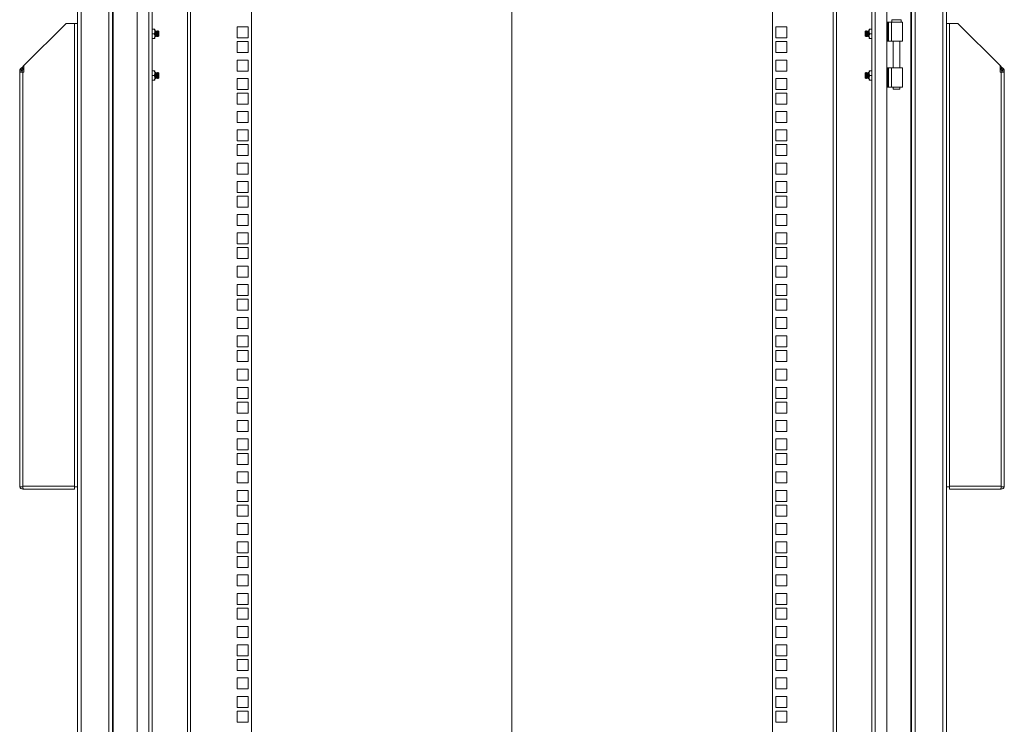
# Model space of a CAD drawing. Units: millimetres. Extents: x 63 to 17862, y 73 to 6119.
# Drawn here: x 5296 to 6146, y 3153 to 3761 of the extents above; entities that cross this region are included whole.
import ezdxf

# ---------------------------------------------------------------- set-up
doc = ezdxf.new("R2010")
doc.units = ezdxf.units.MM
doc.header["$LTSCALE"] = 5
doc.linetypes.add('SLD-Solid', pattern=[0])

msp = doc.modelspace()

# ---------------------------------------------------------------- linework, layer by layer
at = {"color": 7, "linetype": 'Continuous', "lineweight": 18}
msp.add_line((5721.14, 4083.44), (5721.14, 2108.44), dxfattribs=at)
at = {"color": 7, "linetype": 'SLD-Solid', "lineweight": 18}
for p, q in [((5346.14, 3880.58), (5346.14, 2360.94)), ((5349.24, 3880.16), (5349.24, 2361.36)), ((6093.04, 3880.16), (6093.04, 2361.36)), ((6096.14, 2360.94), (6096.14, 3880.58)), ((5373.04, 3856.36), (5373.04, 2385.16)), ((5376.14, 3853.08), (5376.14, 2388.26)), ((5376.74, 3852.66), (5376.74, 2388.86)), ((6065.54, 2388.86), (6065.54, 3852.66)), ((6066.14, 2388.26), (6066.14, 3853.26)), ((6069.24, 3856.36), (6069.24, 2385.16)), ((5397.64, 3825.26), (5397.64, 2416.26)), ((6044.64, 3825.26), (6044.64, 2416.26)), ((5407.54, 2419.66), (5407.54, 3821.86)), ((5410.64, 2422.76), (5410.64, 3818.58)), ((6031.64, 2422.76), (6031.64, 3818.76)), ((6034.74, 3821.86), (6034.74, 2419.66)), ((5441.14, 2437.04), (5441.14, 3805.49)), ((5443.74, 3806.09), (5443.74, 2436.44)), ((5496.14, 3806.09), (5496.14, 2436.44)), ((5946.14, 2436.44), (5946.14, 3806.09)), ((5998.54, 2436.44), (5998.54, 3806.09)), ((6001.14, 3805.49), (6001.14, 2437.04)), ((5299.74, 3721.36), (5336.14, 3757.76)), ((5336.14, 3757.76), (5343.54, 3757.76)), ((5343.54, 3757.76), (5343.54, 3358.36)), ((5346.14, 3757.76), (5343.54, 3757.76)), ((6044.64, 3758.77), (6045.58, 3758.77)), ((6045.58, 3742.27), (6045.58, 3758.77)), ((6046.1, 3758.77), (6045.58, 3758.77)), ((6046.1, 3758.77), (6046.1, 3742.27)), ((6046.1, 3758.77), (6048.81, 3758.77)), ((6048.81, 3758.77), (6048.81, 3742.27)), ((6048.81, 3758.77), (6058.14, 3758.77)), ((6049.14, 3760.77), (6049.14, 3758.77)), ((6053.14, 3760.77), (6049.14, 3760.77)), ((6057.14, 3760.77), (6053.14, 3760.77)), ((6057.14, 3758.77), (6057.14, 3760.77)), ((6058.14, 3742.27), (6058.14, 3758.77)), ((6098.74, 3757.76), (6096.14, 3757.76)), ((6098.74, 3358.36), (6098.74, 3757.76)), ((6106.14, 3757.76), (6098.74, 3757.76)), ((6142.54, 3721.36), (6106.14, 3757.76)), ((5412.48, 3752.76), (5410.64, 3752.76)), ((5412.48, 3748.76), (5410.64, 3748.76)), ((5412.48, 3752.76), (5412.84, 3750.76)), ((5412.84, 3752.76), (5412.48, 3752.76)), ((5412.84, 3750.76), (5412.48, 3748.76)), ((5412.48, 3748.76), (5412.84, 3746.76)), ((5412.84, 3750.76), (5412.84, 3752.76)), ((5413.14, 3750.82), (5412.84, 3751.24)), ((5412.84, 3746.76), (5412.84, 3750.76)), ((5413.45, 3751.26), (5413.14, 3750.82)), ((5413.14, 3746.71), (5413.14, 3750.82)), ((5413.58, 3751.26), (5413.45, 3751.26)), ((5413.45, 3746.26), (5413.45, 3751.26)), ((5413.89, 3750.82), (5413.58, 3751.26)), ((5413.58, 3746.26), (5413.58, 3751.26)), ((5414.2, 3751.26), (5413.89, 3750.82)), ((5413.89, 3746.71), (5413.89, 3750.82)), ((5414.33, 3751.26), (5414.2, 3751.26)), ((5414.2, 3746.26), (5414.2, 3751.26)), ((5414.64, 3750.82), (5414.33, 3751.26)), ((5414.33, 3746.26), (5414.33, 3751.26)), ((5414.95, 3751.26), (5414.64, 3750.82)), ((5414.64, 3746.71), (5414.64, 3750.82)), ((5415.08, 3751.26), (5414.95, 3751.26)), ((5414.95, 3746.26), (5414.95, 3751.26)), ((5415.39, 3750.82), (5415.08, 3751.26)), ((5415.08, 3746.26), (5415.08, 3751.26)), ((5415.7, 3751.26), (5415.39, 3750.82)), ((5415.39, 3746.71), (5415.39, 3750.82)), ((5416.14, 3750.82), (5415.7, 3751.26)), ((5415.7, 3746.26), (5415.7, 3751.26)), ((5416.14, 3746.71), (5416.14, 3750.82)), ((5483.89, 3754.64), (5483.89, 3745.14)), ((5493.39, 3754.64), (5483.89, 3754.64)), ((5493.39, 3745.14), (5493.39, 3754.64)), ((5958.39, 3754.64), (5948.89, 3754.64)), ((5948.89, 3754.64), (5948.89, 3745.14)), ((5958.39, 3745.14), (5958.39, 3754.64)), ((6026.58, 3751.26), (6026.14, 3750.82)), ((6026.14, 3750.82), (6026.14, 3746.71)), ((6026.89, 3750.82), (6026.58, 3751.26)), ((6026.58, 3751.26), (6026.58, 3746.26)), ((6027.2, 3751.26), (6026.89, 3750.82)), ((6026.89, 3750.82), (6026.89, 3746.71)), ((6027.33, 3751.26), (6027.2, 3751.26)), ((6027.2, 3751.26), (6027.2, 3746.26)), ((6027.64, 3750.82), (6027.33, 3751.26)), ((6027.33, 3751.26), (6027.33, 3746.26)), ((6027.95, 3751.26), (6027.64, 3750.82)), ((6027.64, 3750.82), (6027.64, 3746.71)), ((6028.08, 3751.26), (6027.95, 3751.26)), ((6027.95, 3751.26), (6027.95, 3746.26)), ((6028.39, 3750.82), (6028.08, 3751.26)), ((6028.08, 3751.26), (6028.08, 3746.26)), ((6028.7, 3751.26), (6028.39, 3750.82)), ((6028.39, 3750.82), (6028.39, 3746.71)), ((6028.83, 3751.26), (6028.7, 3751.26)), ((6028.7, 3751.26), (6028.7, 3746.26)), ((6029.14, 3750.82), (6028.83, 3751.26)), ((6028.83, 3751.26), (6028.83, 3746.26)), ((6029.44, 3751.24), (6029.14, 3750.82)), ((6029.14, 3750.82), (6029.14, 3746.71)), ((6029.44, 3750.76), (6029.8, 3752.76)), ((6029.8, 3752.76), (6029.44, 3752.76)), ((6029.44, 3752.76), (6029.44, 3750.76)), ((6029.8, 3748.76), (6029.44, 3750.76)), ((6029.44, 3750.76), (6029.44, 3746.76)), ((6029.44, 3746.76), (6029.8, 3748.76)), ((6031.64, 3752.76), (6029.8, 3752.76)), ((6031.64, 3748.76), (6029.8, 3748.76)), ((5410.64, 3744.76), (5412.48, 3744.76)), ((5412.84, 3746.76), (5412.48, 3744.76)), ((5412.48, 3744.76), (5412.84, 3744.76)), ((5412.84, 3744.76), (5412.84, 3746.76)), ((5412.84, 3746.28), (5413.14, 3746.71)), ((5413.14, 3746.71), (5413.45, 3746.26)), ((5413.45, 3746.26), (5413.58, 3746.26)), ((5413.58, 3746.26), (5413.89, 3746.71)), ((5413.89, 3746.71), (5414.2, 3746.26)), ((5414.2, 3746.26), (5414.33, 3746.26)), ((5414.33, 3746.26), (5414.64, 3746.71)), ((5414.64, 3746.71), (5414.95, 3746.26)), ((5414.95, 3746.26), (5415.08, 3746.26)), ((5415.08, 3746.26), (5415.39, 3746.71)), ((5415.39, 3746.71), (5415.7, 3746.26)), ((5415.7, 3746.26), (5416.14, 3746.71)), ((5483.89, 3745.14), (5493.39, 3745.14)), ((5483.89, 3741.99), (5483.89, 3732.49)), ((5493.39, 3741.99), (5483.89, 3741.99)), ((5493.39, 3732.49), (5493.39, 3741.99)), ((5948.89, 3745.14), (5958.39, 3745.14)), ((5958.39, 3741.99), (5948.89, 3741.99)), ((5948.89, 3741.99), (5948.89, 3732.49)), ((5958.39, 3732.49), (5958.39, 3741.99)), ((6026.14, 3746.71), (6026.58, 3746.26)), ((6026.58, 3746.26), (6026.89, 3746.71)), ((6026.89, 3746.71), (6027.2, 3746.26)), ((6027.2, 3746.26), (6027.33, 3746.26)), ((6027.33, 3746.26), (6027.64, 3746.71)), ((6027.64, 3746.71), (6027.95, 3746.26)), ((6027.95, 3746.26), (6028.08, 3746.26)), ((6028.08, 3746.26), (6028.39, 3746.71)), ((6028.39, 3746.71), (6028.7, 3746.26)), ((6028.7, 3746.26), (6028.83, 3746.26)), ((6028.83, 3746.26), (6029.14, 3746.71)), ((6029.14, 3746.71), (6029.44, 3746.28)), ((6029.8, 3744.76), (6029.44, 3746.76)), ((6029.44, 3746.76), (6029.44, 3744.76)), ((6029.44, 3744.76), (6029.8, 3744.76)), ((6031.64, 3744.76), (6029.8, 3744.76)), ((6044.64, 3742.27), (6045.58, 3742.27)), ((6046.1, 3742.27), (6045.58, 3742.27)), ((6048.81, 3742.27), (6046.1, 3742.27)), ((6048.81, 3742.27), (6058.14, 3742.27)), ((6050.19, 3742.27), (6050.19, 3719.27)), ((6056.09, 3719.27), (6056.09, 3742.27)), ((5483.89, 3732.49), (5493.39, 3732.49)), ((5948.89, 3732.49), (5958.39, 3732.49)), ((5483.89, 3726.09), (5483.89, 3716.59)), ((5493.39, 3726.09), (5483.89, 3726.09)), ((5493.39, 3716.59), (5493.39, 3726.09)), ((5958.39, 3726.09), (5948.89, 3726.09)), ((5948.89, 3726.09), (5948.89, 3716.59)), ((5958.39, 3716.59), (5958.39, 3726.09)), ((5298.14, 3716.68), (5296.14, 3716.68)), ((5296.14, 3715.68), (5296.14, 3716.68)), ((5296.14, 3715.68), (5296.14, 3358.36)), ((5298.74, 3715.68), (5296.14, 3715.68)), ((5296.9, 3718.52), (5297.61, 3719.23)), ((5298.32, 3717.11), (5296.9, 3718.52)), ((5297.61, 3719.23), (5298.15, 3719.77)), ((5299.02, 3717.81), (5297.61, 3719.23)), ((5298.14, 3715.68), (5298.14, 3716.68)), ((5298.15, 3719.77), (5299.74, 3721.36)), ((5299.57, 3718.36), (5298.15, 3719.77)), ((5298.32, 3717.11), (5299.02, 3717.81)), ((5298.74, 3715.68), (5298.74, 3358.36)), ((5299.74, 3715.68), (5298.74, 3715.68)), ((5299.02, 3717.81), (5299.57, 3718.36)), ((5299.57, 3718.36), (5299.74, 3718.53)), ((5299.74, 3721.36), (5299.74, 3715.68)), ((5412.48, 3716.76), (5410.64, 3716.76)), ((5412.84, 3714.76), (5412.48, 3716.76)), ((5412.84, 3716.76), (5412.48, 3716.76)), ((5412.48, 3712.76), (5412.84, 3714.76)), ((5412.84, 3714.76), (5412.84, 3716.76)), ((5413.14, 3714.82), (5412.84, 3715.24)), ((5412.84, 3710.76), (5412.84, 3714.76)), ((5413.45, 3715.26), (5413.14, 3714.82)), ((5413.14, 3710.71), (5413.14, 3714.82)), ((5413.58, 3715.26), (5413.45, 3715.26)), ((5413.45, 3710.26), (5413.45, 3715.26)), ((5413.89, 3714.82), (5413.58, 3715.26)), ((5413.58, 3710.26), (5413.58, 3715.26)), ((5414.2, 3715.26), (5413.89, 3714.82)), ((5413.89, 3710.71), (5413.89, 3714.82)), ((5414.33, 3715.26), (5414.2, 3715.26)), ((5414.2, 3710.26), (5414.2, 3715.26)), ((5414.64, 3714.82), (5414.33, 3715.26)), ((5414.33, 3710.26), (5414.33, 3715.26)), ((5414.95, 3715.26), (5414.64, 3714.82)), ((5414.64, 3710.71), (5414.64, 3714.82)), ((5415.08, 3715.26), (5414.95, 3715.26)), ((5414.95, 3710.26), (5414.95, 3715.26)), ((5415.39, 3714.82), (5415.08, 3715.26)), ((5415.08, 3710.26), (5415.08, 3715.26)), ((5415.7, 3715.26), (5415.39, 3714.82)), ((5415.39, 3710.71), (5415.39, 3714.82)), ((5416.14, 3714.82), (5415.7, 3715.26)), ((5415.7, 3710.26), (5415.7, 3715.26)), ((5416.14, 3710.71), (5416.14, 3714.82)), ((5483.89, 3716.59), (5493.39, 3716.59)), ((5948.89, 3716.59), (5958.39, 3716.59)), ((6026.58, 3715.26), (6026.14, 3714.82)), ((6026.14, 3714.82), (6026.14, 3710.71)), ((6026.89, 3714.82), (6026.58, 3715.26)), ((6026.58, 3715.26), (6026.58, 3710.26)), ((6027.2, 3715.26), (6026.89, 3714.82)), ((6026.89, 3714.82), (6026.89, 3710.71)), ((6027.33, 3715.26), (6027.2, 3715.26)), ((6027.2, 3715.26), (6027.2, 3710.26)), ((6027.64, 3714.82), (6027.33, 3715.26)), ((6027.33, 3715.26), (6027.33, 3710.26)), ((6027.95, 3715.26), (6027.64, 3714.82)), ((6027.64, 3714.82), (6027.64, 3710.71)), ((6028.08, 3715.26), (6027.95, 3715.26)), ((6027.95, 3715.26), (6027.95, 3710.26)), ((6028.39, 3714.82), (6028.08, 3715.26)), ((6028.08, 3715.26), (6028.08, 3710.26)), ((6028.7, 3715.26), (6028.39, 3714.82)), ((6028.39, 3714.82), (6028.39, 3710.71)), ((6028.83, 3715.26), (6028.7, 3715.26)), ((6028.7, 3715.26), (6028.7, 3710.26)), ((6029.14, 3714.82), (6028.83, 3715.26)), ((6028.83, 3715.26), (6028.83, 3710.26)), ((6029.44, 3715.24), (6029.14, 3714.82)), ((6029.14, 3714.82), (6029.14, 3710.71)), ((6029.8, 3716.76), (6029.44, 3714.76)), ((6029.8, 3716.76), (6029.44, 3716.76)), ((6029.44, 3716.76), (6029.44, 3714.76)), ((6029.44, 3714.76), (6029.8, 3712.76)), ((6029.44, 3714.76), (6029.44, 3710.76)), ((6031.64, 3716.76), (6029.8, 3716.76)), ((6044.64, 3719.27), (6045.58, 3719.27)), ((6045.58, 3702.77), (6045.58, 3719.27)), ((6046.1, 3719.27), (6045.58, 3719.27)), ((6046.1, 3719.27), (6046.1, 3702.77)), ((6046.1, 3719.27), (6048.81, 3719.27)), ((6048.81, 3702.77), (6048.81, 3719.27)), ((6048.81, 3719.27), (6058.14, 3719.27)), ((6058.14, 3702.77), (6058.14, 3719.27)), ((6142.54, 3715.68), (6142.54, 3721.36)), ((6142.54, 3721.36), (6144.13, 3719.77)), ((6142.54, 3718.53), (6142.72, 3718.36)), ((6143.54, 3715.68), (6142.54, 3715.68)), ((6142.72, 3718.36), (6144.13, 3719.77)), ((6142.72, 3718.36), (6143.26, 3717.81)), ((6143.26, 3717.81), (6144.67, 3719.23)), ((6143.26, 3717.81), (6143.97, 3717.11)), ((6143.54, 3358.36), (6143.54, 3715.68)), ((6146.14, 3715.68), (6143.54, 3715.68)), ((6143.97, 3717.11), (6145.38, 3718.52)), ((6144.13, 3719.77), (6144.67, 3719.23)), ((6144.14, 3716.68), (6146.14, 3716.68)), ((6144.14, 3716.68), (6144.14, 3715.68)), ((6144.67, 3719.23), (6145.38, 3718.52)), ((6146.14, 3716.68), (6146.14, 3715.68)), ((6146.14, 3358.36), (6146.14, 3715.68)), ((5410.64, 3712.76), (5412.48, 3712.76)), ((5410.64, 3708.76), (5412.48, 3708.76)), ((5412.84, 3710.76), (5412.48, 3712.76)), ((5412.48, 3708.76), (5412.84, 3710.76)), ((5412.84, 3708.76), (5412.48, 3708.76)), ((5412.84, 3708.76), (5412.84, 3710.76)), ((5412.84, 3710.28), (5413.14, 3710.71)), ((5413.14, 3710.71), (5413.45, 3710.26)), ((5413.45, 3710.26), (5413.58, 3710.26)), ((5413.58, 3710.26), (5413.89, 3710.71)), ((5413.89, 3710.71), (5414.2, 3710.26)), ((5414.2, 3710.26), (5414.33, 3710.26)), ((5414.33, 3710.26), (5414.64, 3710.71)), ((5414.64, 3710.71), (5414.95, 3710.26)), ((5414.95, 3710.26), (5415.08, 3710.26)), ((5415.08, 3710.26), (5415.39, 3710.71)), ((5415.39, 3710.71), (5415.7, 3710.26)), ((5415.7, 3710.26), (5416.14, 3710.71)), ((5483.89, 3710.19), (5483.89, 3700.69)), ((5493.39, 3710.19), (5483.89, 3710.19)), ((5493.39, 3700.69), (5493.39, 3710.19)), ((5958.39, 3710.19), (5948.89, 3710.19)), ((5948.89, 3710.19), (5948.89, 3700.69)), ((5958.39, 3700.69), (5958.39, 3710.19)), ((6026.14, 3710.71), (6026.58, 3710.26)), ((6026.58, 3710.26), (6026.89, 3710.71)), ((6026.89, 3710.71), (6027.2, 3710.26)), ((6027.2, 3710.26), (6027.33, 3710.26)), ((6027.33, 3710.26), (6027.64, 3710.71)), ((6027.64, 3710.71), (6027.95, 3710.26)), ((6027.95, 3710.26), (6028.08, 3710.26)), ((6028.08, 3710.26), (6028.39, 3710.71)), ((6028.39, 3710.71), (6028.7, 3710.26)), ((6028.7, 3710.26), (6028.83, 3710.26)), ((6028.83, 3710.26), (6029.14, 3710.71)), ((6029.14, 3710.71), (6029.44, 3710.28)), ((6029.8, 3712.76), (6029.44, 3710.76)), ((6029.44, 3710.76), (6029.8, 3708.76)), ((6029.44, 3710.76), (6029.44, 3708.76)), ((6029.8, 3708.76), (6029.44, 3708.76)), ((6031.64, 3712.76), (6029.8, 3712.76)), ((6029.8, 3708.76), (6031.64, 3708.76)), ((5483.89, 3700.69), (5493.39, 3700.69)), ((5483.89, 3697.54), (5483.89, 3688.04)), ((5493.39, 3697.54), (5483.89, 3697.54)), ((5493.39, 3688.04), (5493.39, 3697.54)), ((5948.89, 3700.69), (5958.39, 3700.69)), ((5958.39, 3697.54), (5948.89, 3697.54)), ((5948.89, 3697.54), (5948.89, 3688.04)), ((5958.39, 3688.04), (5958.39, 3697.54)), ((6044.64, 3702.77), (6045.58, 3702.77)), ((6046.1, 3702.77), (6045.58, 3702.77)), ((6048.81, 3702.77), (6046.1, 3702.77)), ((6048.81, 3702.77), (6058.14, 3702.77)), ((6050.19, 3702.77), (6050.19, 3701.02)), ((6050.19, 3701.02), (6053.14, 3701.02)), ((6053.14, 3701.02), (6056.09, 3701.02)), ((6056.09, 3701.02), (6056.09, 3702.77)), ((5483.89, 3688.04), (5493.39, 3688.04)), ((5483.89, 3681.64), (5483.89, 3672.14)), ((5493.39, 3681.64), (5483.89, 3681.64)), ((5493.39, 3672.14), (5493.39, 3681.64)), ((5948.89, 3688.04), (5958.39, 3688.04)), ((5958.39, 3681.64), (5948.89, 3681.64)), ((5948.89, 3681.64), (5948.89, 3672.14)), ((5958.39, 3672.14), (5958.39, 3681.64)), ((5483.89, 3672.14), (5493.39, 3672.14)), ((5948.89, 3672.14), (5958.39, 3672.14)), ((5483.89, 3665.74), (5483.89, 3656.24)), ((5493.39, 3665.74), (5483.89, 3665.74)), ((5493.39, 3656.24), (5493.39, 3665.74)), ((5958.39, 3665.74), (5948.89, 3665.74)), ((5948.89, 3665.74), (5948.89, 3656.24)), ((5958.39, 3656.24), (5958.39, 3665.74)), ((5483.89, 3656.24), (5493.39, 3656.24)), ((5948.89, 3656.24), (5958.39, 3656.24)), ((5346.14, 3652.91), (5346.14, 3652.91)), ((5483.89, 3653.09), (5483.89, 3643.59)), ((5493.39, 3653.09), (5483.89, 3653.09)), ((5493.39, 3643.59), (5493.39, 3653.09)), ((5958.39, 3653.09), (5948.89, 3653.09)), ((5948.89, 3653.09), (5948.89, 3643.59)), ((5958.39, 3643.59), (5958.39, 3653.09)), ((5483.89, 3643.59), (5493.39, 3643.59)), ((5948.89, 3643.59), (5958.39, 3643.59)), ((5483.89, 3637.19), (5483.89, 3627.69)), ((5493.39, 3637.19), (5483.89, 3637.19)), ((5493.39, 3627.69), (5493.39, 3637.19)), ((5958.39, 3637.19), (5948.89, 3637.19)), ((5948.89, 3637.19), (5948.89, 3627.69)), ((5958.39, 3627.69), (5958.39, 3637.19)), ((5483.89, 3627.69), (5493.39, 3627.69)), ((5483.89, 3621.29), (5483.89, 3611.79)), ((5493.39, 3621.29), (5483.89, 3621.29)), ((5493.39, 3611.79), (5493.39, 3621.29)), ((5948.89, 3627.69), (5958.39, 3627.69)), ((5958.39, 3621.29), (5948.89, 3621.29)), ((5948.89, 3621.29), (5948.89, 3611.79)), ((5958.39, 3611.79), (5958.39, 3621.29)), ((5483.89, 3611.79), (5493.39, 3611.79)), ((5483.89, 3608.64), (5483.89, 3599.14)), ((5493.39, 3608.64), (5483.89, 3608.64)), ((5493.39, 3599.14), (5493.39, 3608.64)), ((5948.89, 3611.79), (5958.39, 3611.79)), ((5958.39, 3608.64), (5948.89, 3608.64)), ((5948.89, 3608.64), (5948.89, 3599.14)), ((5958.39, 3599.14), (5958.39, 3608.64)), ((5483.89, 3599.14), (5493.39, 3599.14)), ((5948.89, 3599.14), (5958.39, 3599.14)), ((5483.89, 3592.74), (5483.89, 3583.24)), ((5493.39, 3592.74), (5483.89, 3592.74)), ((5493.39, 3583.24), (5493.39, 3592.74)), ((5958.39, 3592.74), (5948.89, 3592.74)), ((5948.89, 3592.74), (5948.89, 3583.24)), ((5958.39, 3583.24), (5958.39, 3592.74)), ((5483.89, 3583.24), (5493.39, 3583.24)), ((5948.89, 3583.24), (5958.39, 3583.24)), ((5483.89, 3576.84), (5483.89, 3567.34)), ((5493.39, 3576.84), (5483.89, 3576.84)), ((5493.39, 3567.34), (5493.39, 3576.84)), ((5958.39, 3576.84), (5948.89, 3576.84)), ((5948.89, 3576.84), (5948.89, 3567.34)), ((5958.39, 3567.34), (5958.39, 3576.84)), ((5483.89, 3567.34), (5493.39, 3567.34)), ((5483.89, 3564.19), (5483.89, 3554.69)), ((5493.39, 3564.19), (5483.89, 3564.19)), ((5493.39, 3554.69), (5493.39, 3564.19)), ((5948.89, 3567.34), (5958.39, 3567.34)), ((5958.39, 3564.19), (5948.89, 3564.19)), ((5948.89, 3564.19), (5948.89, 3554.69)), ((5958.39, 3554.69), (5958.39, 3564.19)), ((5483.89, 3554.69), (5493.39, 3554.69)), ((5948.89, 3554.69), (5958.39, 3554.69)), ((5483.89, 3548.29), (5483.89, 3538.79)), ((5493.39, 3548.29), (5483.89, 3548.29)), ((5493.39, 3538.79), (5493.39, 3548.29)), ((5958.39, 3548.29), (5948.89, 3548.29)), ((5948.89, 3548.29), (5948.89, 3538.79)), ((5958.39, 3538.79), (5958.39, 3548.29)), ((5483.89, 3538.79), (5493.39, 3538.79)), ((5948.89, 3538.79), (5958.39, 3538.79)), ((5483.89, 3532.39), (5483.89, 3522.89)), ((5493.39, 3532.39), (5483.89, 3532.39)), ((5493.39, 3522.89), (5493.39, 3532.39)), ((5958.39, 3532.39), (5948.89, 3532.39)), ((5948.89, 3532.39), (5948.89, 3522.89)), ((5958.39, 3522.89), (5958.39, 3532.39)), ((5483.89, 3522.89), (5493.39, 3522.89)), ((5483.89, 3519.74), (5483.89, 3510.24)), ((5493.39, 3519.74), (5483.89, 3519.74)), ((5493.39, 3510.24), (5493.39, 3519.74)), ((5948.89, 3522.89), (5958.39, 3522.89)), ((5958.39, 3519.74), (5948.89, 3519.74)), ((5948.89, 3519.74), (5948.89, 3510.24)), ((5958.39, 3510.24), (5958.39, 3519.74)), ((5483.89, 3510.24), (5493.39, 3510.24)), ((5483.89, 3503.84), (5483.89, 3494.34)), ((5493.39, 3503.84), (5483.89, 3503.84)), ((5493.39, 3494.34), (5493.39, 3503.84)), ((5948.89, 3510.24), (5958.39, 3510.24)), ((5958.39, 3503.84), (5948.89, 3503.84)), ((5948.89, 3503.84), (5948.89, 3494.34)), ((5958.39, 3494.34), (5958.39, 3503.84)), ((5483.89, 3494.34), (5493.39, 3494.34)), ((5948.89, 3494.34), (5958.39, 3494.34)), ((5483.89, 3487.94), (5483.89, 3478.44)), ((5493.39, 3487.94), (5483.89, 3487.94)), ((5493.39, 3478.44), (5493.39, 3487.94)), ((5958.39, 3487.94), (5948.89, 3487.94)), ((5948.89, 3487.94), (5948.89, 3478.44)), ((5958.39, 3478.44), (5958.39, 3487.94)), ((5483.89, 3478.44), (5493.39, 3478.44)), ((5948.89, 3478.44), (5958.39, 3478.44)), ((5483.89, 3475.29), (5483.89, 3465.79)), ((5493.39, 3475.29), (5483.89, 3475.29)), ((5493.39, 3465.79), (5493.39, 3475.29)), ((5958.39, 3475.29), (5948.89, 3475.29)), ((5948.89, 3475.29), (5948.89, 3465.79)), ((5958.39, 3465.79), (5958.39, 3475.29)), ((5483.89, 3465.79), (5493.39, 3465.79)), ((5948.89, 3465.79), (5958.39, 3465.79)), ((5346.14, 3452.91), (5346.14, 3452.91)), ((5483.89, 3459.39), (5483.89, 3449.89)), ((5493.39, 3459.39), (5483.89, 3459.39)), ((5493.39, 3449.89), (5493.39, 3459.39)), ((5958.39, 3459.39), (5948.89, 3459.39)), ((5948.89, 3459.39), (5948.89, 3449.89)), ((5958.39, 3449.89), (5958.39, 3459.39)), ((5483.89, 3449.89), (5493.39, 3449.89)), ((5483.89, 3443.49), (5483.89, 3433.99)), ((5493.39, 3443.49), (5483.89, 3443.49)), ((5493.39, 3433.99), (5493.39, 3443.49)), ((5948.89, 3449.89), (5958.39, 3449.89)), ((5958.39, 3443.49), (5948.89, 3443.49)), ((5948.89, 3443.49), (5948.89, 3433.99)), ((5958.39, 3433.99), (5958.39, 3443.49)), ((5483.89, 3433.99), (5493.39, 3433.99)), ((5483.89, 3430.84), (5483.89, 3421.34)), ((5493.39, 3430.84), (5483.89, 3430.84)), ((5493.39, 3421.34), (5493.39, 3430.84)), ((5948.89, 3433.99), (5958.39, 3433.99)), ((5958.39, 3430.84), (5948.89, 3430.84)), ((5948.89, 3430.84), (5948.89, 3421.34)), ((5958.39, 3421.34), (5958.39, 3430.84)), ((5483.89, 3421.34), (5493.39, 3421.34)), ((5948.89, 3421.34), (5958.39, 3421.34)), ((5483.89, 3414.94), (5483.89, 3405.44)), ((5493.39, 3414.94), (5483.89, 3414.94)), ((5493.39, 3405.44), (5493.39, 3414.94)), ((5958.39, 3414.94), (5948.89, 3414.94)), ((5948.89, 3414.94), (5948.89, 3405.44)), ((5958.39, 3405.44), (5958.39, 3414.94)), ((5483.89, 3405.44), (5493.39, 3405.44)), ((5948.89, 3405.44), (5958.39, 3405.44)), ((5483.89, 3399.04), (5483.89, 3389.54)), ((5493.39, 3399.04), (5483.89, 3399.04)), ((5493.39, 3389.54), (5493.39, 3399.04)), ((5958.39, 3399.04), (5948.89, 3399.04)), ((5948.89, 3399.04), (5948.89, 3389.54)), ((5958.39, 3389.54), (5958.39, 3399.04)), ((5483.89, 3389.54), (5493.39, 3389.54)), ((5483.89, 3386.39), (5483.89, 3376.89)), ((5493.39, 3386.39), (5483.89, 3386.39)), ((5493.39, 3376.89), (5493.39, 3386.39)), ((5948.89, 3389.54), (5958.39, 3389.54)), ((5958.39, 3386.39), (5948.89, 3386.39)), ((5948.89, 3386.39), (5948.89, 3376.89)), ((5958.39, 3376.89), (5958.39, 3386.39)), ((5483.89, 3376.89), (5493.39, 3376.89)), ((5948.89, 3376.89), (5958.39, 3376.89)), ((5483.89, 3370.49), (5483.89, 3360.99)), ((5493.39, 3370.49), (5483.89, 3370.49)), ((5493.39, 3360.99), (5493.39, 3370.49)), ((5958.39, 3370.49), (5948.89, 3370.49)), ((5948.89, 3370.49), (5948.89, 3360.99)), ((5958.39, 3360.99), (5958.39, 3370.49)), ((5296.14, 3358.36), (5296.14, 3357.76)), ((5296.14, 3357.76), (5298.74, 3357.76)), ((5298.74, 3357.76), (5298.74, 3358.36)), ((5298.74, 3358.36), (5343.54, 3358.36)), ((5298.74, 3355.76), (5298.74, 3357.76)), ((5343.54, 3358.36), (5343.54, 3357.76)), ((5343.54, 3357.76), (5343.54, 3355.76)), ((5343.54, 3357.76), (5346.14, 3357.76)), ((5483.89, 3360.99), (5493.39, 3360.99)), ((5948.89, 3360.99), (5958.39, 3360.99)), ((6096.14, 3357.76), (6098.74, 3357.76)), ((6098.74, 3357.76), (6098.74, 3358.36)), ((6098.74, 3358.36), (6143.54, 3358.36)), ((6098.74, 3355.76), (6098.74, 3357.76)), ((6143.54, 3357.76), (6143.54, 3358.36)), ((6143.54, 3357.76), (6146.14, 3357.76)), ((6143.54, 3355.76), (6143.54, 3357.76)), ((6146.14, 3357.76), (6146.14, 3358.36)), ((5298.74, 3355.76), (5299.45, 3355.76)), ((5299.45, 3355.76), (5343.54, 3355.76)), ((5483.89, 3354.59), (5483.89, 3345.09)), ((5493.39, 3354.59), (5483.89, 3354.59)), ((5493.39, 3345.09), (5493.39, 3354.59)), ((5958.39, 3354.59), (5948.89, 3354.59)), ((5948.89, 3354.59), (5948.89, 3345.09)), ((5958.39, 3345.09), (5958.39, 3354.59)), ((6098.74, 3355.76), (6142.83, 3355.76)), ((6142.83, 3355.76), (6143.54, 3355.76)), ((5483.89, 3345.09), (5493.39, 3345.09)), ((5483.89, 3341.94), (5483.89, 3332.44)), ((5493.39, 3341.94), (5483.89, 3341.94)), ((5493.39, 3332.44), (5493.39, 3341.94)), ((5948.89, 3345.09), (5958.39, 3345.09)), ((5958.39, 3341.94), (5948.89, 3341.94)), ((5948.89, 3341.94), (5948.89, 3332.44)), ((5958.39, 3332.44), (5958.39, 3341.94)), ((5483.89, 3332.44), (5493.39, 3332.44)), ((5948.89, 3332.44), (5958.39, 3332.44)), ((5483.89, 3326.04), (5483.89, 3316.54)), ((5493.39, 3326.04), (5483.89, 3326.04)), ((5493.39, 3316.54), (5493.39, 3326.04)), ((5958.39, 3326.04), (5948.89, 3326.04)), ((5948.89, 3326.04), (5948.89, 3316.54)), ((5958.39, 3316.54), (5958.39, 3326.04)), ((5483.89, 3316.54), (5493.39, 3316.54)), ((5948.89, 3316.54), (5958.39, 3316.54)), ((5483.89, 3310.14), (5483.89, 3300.64)), ((5493.39, 3310.14), (5483.89, 3310.14)), ((5493.39, 3300.64), (5493.39, 3310.14)), ((5958.39, 3310.14), (5948.89, 3310.14)), ((5948.89, 3310.14), (5948.89, 3300.64)), ((5958.39, 3300.64), (5958.39, 3310.14)), ((5483.89, 3300.64), (5493.39, 3300.64)), ((5948.89, 3300.64), (5958.39, 3300.64)), ((5483.89, 3297.49), (5483.89, 3287.99)), ((5493.39, 3297.49), (5483.89, 3297.49)), ((5493.39, 3287.99), (5493.39, 3297.49)), ((5958.39, 3297.49), (5948.89, 3297.49)), ((5948.89, 3297.49), (5948.89, 3287.99)), ((5958.39, 3287.99), (5958.39, 3297.49)), ((5483.89, 3287.99), (5493.39, 3287.99)), ((5483.89, 3281.59), (5483.89, 3272.09)), ((5493.39, 3281.59), (5483.89, 3281.59)), ((5493.39, 3272.09), (5493.39, 3281.59)), ((5948.89, 3287.99), (5958.39, 3287.99)), ((5958.39, 3281.59), (5948.89, 3281.59)), ((5948.89, 3281.59), (5948.89, 3272.09)), ((5958.39, 3272.09), (5958.39, 3281.59)), ((5483.89, 3272.09), (5493.39, 3272.09)), ((5483.89, 3265.69), (5483.89, 3256.19)), ((5493.39, 3265.69), (5483.89, 3265.69)), ((5493.39, 3256.19), (5493.39, 3265.69)), ((5948.89, 3272.09), (5958.39, 3272.09)), ((5958.39, 3265.69), (5948.89, 3265.69)), ((5948.89, 3265.69), (5948.89, 3256.19)), ((5958.39, 3256.19), (5958.39, 3265.69)), ((5483.89, 3256.19), (5493.39, 3256.19)), ((5948.89, 3256.19), (5958.39, 3256.19)), ((5483.89, 3253.04), (5483.89, 3243.54)), ((5493.39, 3253.04), (5483.89, 3253.04)), ((5493.39, 3243.54), (5493.39, 3253.04)), ((5958.39, 3253.04), (5948.89, 3253.04)), ((5948.89, 3253.04), (5948.89, 3243.54)), ((5958.39, 3243.54), (5958.39, 3253.04)), ((5483.89, 3243.54), (5493.39, 3243.54)), ((5948.89, 3243.54), (5958.39, 3243.54)), ((5483.89, 3237.14), (5483.89, 3227.64)), ((5493.39, 3237.14), (5483.89, 3237.14)), ((5493.39, 3227.64), (5493.39, 3237.14)), ((5958.39, 3237.14), (5948.89, 3237.14)), ((5948.89, 3237.14), (5948.89, 3227.64)), ((5958.39, 3227.64), (5958.39, 3237.14)), ((5483.89, 3227.64), (5493.39, 3227.64)), ((5948.89, 3227.64), (5958.39, 3227.64)), ((5483.89, 3221.24), (5483.89, 3211.74)), ((5493.39, 3221.24), (5483.89, 3221.24)), ((5493.39, 3211.74), (5493.39, 3221.24)), ((5958.39, 3221.24), (5948.89, 3221.24)), ((5948.89, 3221.24), (5948.89, 3211.74)), ((5958.39, 3211.74), (5958.39, 3221.24)), ((5483.89, 3211.74), (5493.39, 3211.74)), ((5483.89, 3208.59), (5483.89, 3199.09)), ((5493.39, 3208.59), (5483.89, 3208.59)), ((5493.39, 3199.09), (5493.39, 3208.59)), ((5948.89, 3211.74), (5958.39, 3211.74)), ((5958.39, 3208.59), (5948.89, 3208.59)), ((5948.89, 3208.59), (5948.89, 3199.09)), ((5958.39, 3199.09), (5958.39, 3208.59)), ((5483.89, 3199.09), (5493.39, 3199.09)), ((5948.89, 3199.09), (5958.39, 3199.09)), ((5483.89, 3192.69), (5483.89, 3183.19)), ((5493.39, 3192.69), (5483.89, 3192.69)), ((5493.39, 3183.19), (5493.39, 3192.69)), ((5958.39, 3192.69), (5948.89, 3192.69)), ((5948.89, 3192.69), (5948.89, 3183.19)), ((5958.39, 3183.19), (5958.39, 3192.69)), ((5483.89, 3183.19), (5493.39, 3183.19)), ((5948.89, 3183.19), (5958.39, 3183.19)), ((5483.89, 3176.79), (5483.89, 3167.29)), ((5493.39, 3176.79), (5483.89, 3176.79)), ((5493.39, 3167.29), (5493.39, 3176.79)), ((5958.39, 3176.79), (5948.89, 3176.79)), ((5948.89, 3176.79), (5948.89, 3167.29)), ((5958.39, 3167.29), (5958.39, 3176.79)), ((5483.89, 3167.29), (5493.39, 3167.29)), ((5483.89, 3164.14), (5483.89, 3154.64)), ((5493.39, 3164.14), (5483.89, 3164.14)), ((5493.39, 3154.64), (5493.39, 3164.14)), ((5948.89, 3167.29), (5958.39, 3167.29)), ((5958.39, 3164.14), (5948.89, 3164.14)), ((5948.89, 3164.14), (5948.89, 3154.64)), ((5958.39, 3154.64), (5958.39, 3164.14)), ((5483.89, 3154.64), (5493.39, 3154.64)), ((5948.89, 3154.64), (5958.39, 3154.64))]:
    msp.add_line(p, q, dxfattribs=at)
for centre, radius, start, end in [((5298.74, 3716.68), 2.6, 135, 180), ((5298.74, 3716.68), 0.6, 135, 180), ((6143.54, 3716.68), 0.6, 0, 45), ((6143.54, 3716.68), 2.6, 0, 45), ((5298.65, 3358.19), 2.43, 190.14368, 272.10786), ((5306.45, 3359.06), 7.74, 185.18849, 205.24034), ((6138.86, 3358.24), 4.69, 328.07646, 1.49471), ((6143.56, 3358.33), 2.57, 269.67753, 347.20187)]:
    msp.add_arc(centre, radius, start, end, dxfattribs=at)

doc.saveas('drawing.dxf')
